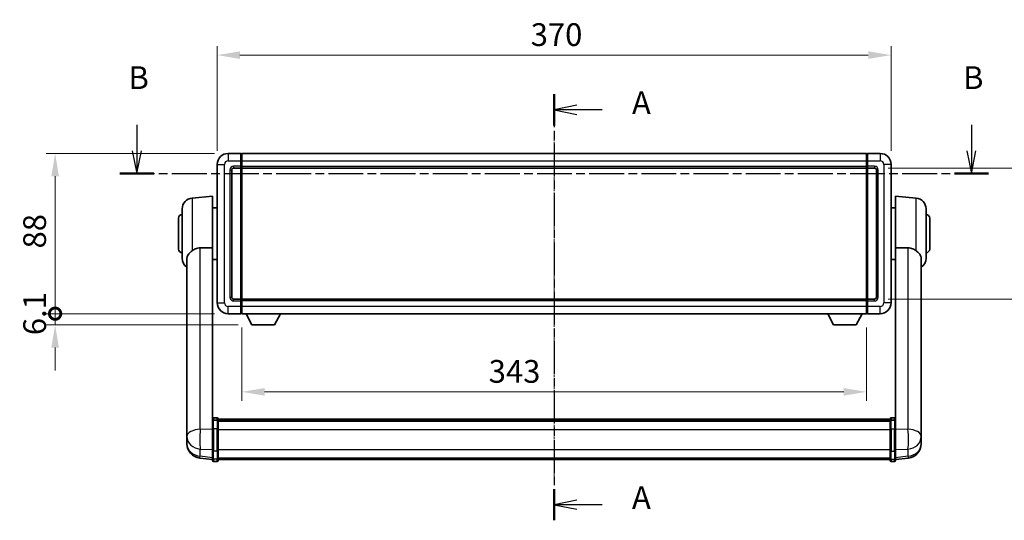
# Model space of a CAD drawing. Units: millimetres. Extents: x 18 to 11623, y 8 to 1694.
# Drawn here: x 2868 to 3409, y 551 to 826 of the extents above; entities that cross this region are included whole.
import ezdxf

# ---------------------------------------------------------------- set-up
doc = ezdxf.new("R2010")
doc.units = ezdxf.units.MM
doc.linetypes.add('CHAIN', pattern=[0.3543, 0.2362, -0.0295, 0.0591, -0.0295])
doc.layers.add('Centerline (ISO)', color=7, linetype='Continuous', lineweight=18, true_color=0x80ffff)
for name, color, linetype, lineweight in [('Dimension (ISO)', 7, 'Continuous', 18), ('Dimension (ISO) @ 1', 7, 'Continuous', 18), ('Section Line (ISO)', 7, 'CHAIN', 25), ('Visible (ISO)', 7, 'Continuous', 35), ('Visible Narrow (ISO)', 7, 'Continuous', 25)]:
    doc.layers.add(name, color=color, linetype=linetype, lineweight=lineweight)
doc.styles.add('Note Text (TK)', font='MS PGothic.ttf')
doc.dimstyles.new('Default - Method 1b (TK)', dxfattribs={"dimscale": 6, "dimtxt": 2.5, "dimasz": 2.5, "dimexe": 1, "dimexo": 1.5, "dimgap": 1, "dimtad": 1, "dimtoh": 1, "dimrnd": 1e-08, "dimdsep": 46, "dimtxsty": 'Note Text (TK)', "dimcen": 0.09, "dimdle": 5, "dimclrd": 100, "dimclre": 100, "dimclrt": 7, "dimadec": 1, "dimazin": 1, "dimtfac": 1, "dimtmove": 0, "dimatfit": 3, "dimfxl": 0, "dimtolj": 1, "dimlwd": -1, "dimlwe": -1, "dimarcsym": 0})

# ---------------------------------------------------------------- blocks, each defined once
blk = doc.blocks.new('2dTransSection0')
at = {"layer": 'Section Line (ISO)', "linetype": 'CHAIN', "ltscale": 15.299483}
blk.add_line((172.02, 163.42), (172.02, 116.63), dxfattribs=at)
at = {"layer": 'Section Line (ISO)', "linetype": 'Continuous', "lineweight": 50}
for p, q in [((172.02, 163.42), (172.02, 160)), ((172.02, 120.05), (172.02, 116.63))]:
    blk.add_line(p, q, dxfattribs=at)
at = {"layer": 'Section Line (ISO)', "linetype": 'Continuous'}
for p, q in [((174.52, 162.21), (172.02, 161.71)), ((174.52, 161.71), (172.02, 161.71)), ((172.02, 161.71), (174.52, 161.21)), ((177.3, 161.71), (174.52, 161.71)), ((174.52, 118.84), (172.02, 118.34)), ((174.52, 118.34), (172.02, 118.34)), ((172.02, 118.34), (174.52, 117.84)), ((177.3, 118.34), (174.52, 118.34))]:
    blk.add_line(p, q, dxfattribs=at)
at = {"layer": 'Section Line (ISO)', "char_height": 2.5, "attachment_point": 7, "style": 'Note Text (TK)'}
for insert in [(180.57, 160.46), (180.57, 117.1)]:
    blk.add_mtext('A', dxfattribs=dict(at, insert=insert))
blk = doc.blocks.new('2dTransSection1')
at = {"layer": 'Section Line (ISO)', "linetype": 'Continuous'}
for p, q in [((126.19, 160.06), (126.19, 157.22)), ((217.85, 160.06), (217.85, 157.22)), ((125.69, 157.22), (126.19, 154.72)), ((126.19, 157.22), (126.19, 154.72)), ((126.19, 154.72), (126.69, 157.22)), ((217.35, 157.22), (217.85, 154.72)), ((217.85, 157.22), (217.85, 154.72)), ((217.85, 154.72), (218.35, 157.22))]:
    blk.add_line(p, q, dxfattribs=at)
at = {"layer": 'Section Line (ISO)', "linetype": 'CHAIN', "ltscale": 16.170462}
blk.add_line((124.32, 154.72), (219.72, 154.72), dxfattribs=at)
at = {"layer": 'Section Line (ISO)', "linetype": 'Continuous', "lineweight": 50}
for p, q in [((124.32, 154.72), (128.05, 154.72)), ((215.99, 154.72), (219.72, 154.72))]:
    blk.add_line(p, q, dxfattribs=at)
at = {"layer": 'Section Line (ISO)', "char_height": 2.5, "attachment_point": 7, "style": 'Note Text (TK)'}
for insert in [(125.27, 163.22), (216.93, 163.22)]:
    blk.add_mtext('B', dxfattribs=dict(at, insert=insert))
blk = doc.blocks.new('*D70')
at = {"layer": 'Defpoints', "color": 0, "transparency": 16777216}
for p in [(3346.89, 806.34), (2976.89, 746.34), (3346.89, 746.34)]:
    blk.add_point(p, dxfattribs=at)
at = {"layer": 'Dimension (ISO)', "color": 100, "transparency": 16777216}
for p, q in [((2976.89, 753.84), (2976.89, 811.34)), ((3346.89, 753.84), (3346.89, 811.34)), ((2989.39, 806.34), (3334.39, 806.34))]:
    blk.add_line(p, q, dxfattribs=at)
for points in [[(2989.39, 808.42), (2989.39, 804.25), (2976.89, 806.34)], [(3334.39, 808.42), (3334.39, 804.25), (3346.89, 806.34)]]:
    blk.add_solid(points, dxfattribs=at)
at = {"layer": 'Dimension (ISO)', "color": 7, "transparency": 16777216, "insert": (3149.03, 817.59), "char_height": 12.5, "attachment_point": 4, "style": 'Note Text (TK)'}
blk.add_mtext('\\A1;370', dxfattribs=at)
blk = doc.blocks.new('*D71')
at = {"layer": 'Defpoints', "color": 0, "transparency": 16777216}
for p in [(3337.89, 744.34), (3337.89, 672.34), (3432.89, 672.34)]:
    blk.add_point(p, dxfattribs=at)
at = {"layer": 'Dimension (ISO)', "color": 100, "transparency": 16777216}
for p, q in [((3345.39, 744.34), (3437.89, 744.34)), ((3432.89, 731.84), (3432.89, 684.84)), ((3345.39, 672.34), (3437.89, 672.34))]:
    blk.add_line(p, q, dxfattribs=at)
for points in [[(3430.81, 731.84), (3434.97, 731.84), (3432.89, 744.34)], [(3430.81, 684.84), (3434.97, 684.84), (3432.89, 672.34)]]:
    blk.add_solid(points, dxfattribs=at)
at = {"layer": 'Dimension (ISO)', "color": 7, "transparency": 16777216, "insert": (3421.64, 700.31), "char_height": 12.5, "attachment_point": 4, "rotation": 90, "style": 'Note Text (TK)'}
blk.add_mtext('\\A1;72', dxfattribs=at)
blk = doc.blocks.new('*D72')
at = {"layer": 'Defpoints', "color": 0, "transparency": 16777216}
for p in [(2990.39, 664.34), (3333.39, 664.34), (2990.39, 621.41)]:
    blk.add_point(p, dxfattribs=at)
at = {"layer": 'Dimension (ISO)', "color": 100, "transparency": 16777216}
for p, q in [((2990.39, 656.84), (2990.39, 616.41)), ((3333.39, 656.84), (3333.39, 616.41)), ((3320.89, 621.41), (3002.89, 621.41))]:
    blk.add_line(p, q, dxfattribs=at)
for points in [[(3002.89, 623.5), (3002.89, 619.33), (2990.39, 621.41)], [(3320.89, 623.5), (3320.89, 619.33), (3333.39, 621.41)]]:
    blk.add_solid(points, dxfattribs=at)
at = {"layer": 'Dimension (ISO)', "color": 7, "transparency": 16777216, "insert": (3125.96, 632.66), "char_height": 12.5, "attachment_point": 4, "style": 'Note Text (TK)'}
blk.add_mtext('\\A1;343', dxfattribs=at)
blk = doc.blocks.new('_DotSmall')
at = {"color": 0, "linetype": 'ByBlock', "const_width": 0.5}
blk.add_lwpolyline([(-0.0625, 0, 1), (0.0625, 0, 1)], format="xyb", close=True, dxfattribs=at)
blk = doc.blocks.new('*D85')
at = {"layer": 'Defpoints', "color": 0, "transparency": 16777216}
for p in [(2887.89, 752.34), (2982.89, 752.34), (2982.89, 664.34)]:
    blk.add_point(p, dxfattribs=at)
at = {"layer": 'Dimension (ISO)', "color": 100, "transparency": 16777216}
for p, q in [((2975.39, 752.34), (2882.89, 752.34)), ((2887.89, 664.34), (2887.89, 739.84)), ((2975.39, 664.34), (2882.89, 664.34))]:
    blk.add_line(p, q, dxfattribs=at)
blk.add_solid([(2885.81, 739.84), (2889.97, 739.84), (2887.89, 752.34)], dxfattribs=at)
at = {"layer": 'Dimension (ISO)', "color": 100, "transparency": 16777216, "xscale": 12.5, "yscale": 12.5, "zscale": 12.5, "rotation": 270}
blk.add_blockref('_DotSmall', (2887.89, 664.34), dxfattribs=at)
at = {"layer": 'Dimension (ISO)', "color": 7, "transparency": 16777216, "insert": (2876.64, 700.15), "char_height": 12.5, "attachment_point": 4, "rotation": 90, "style": 'Note Text (TK)'}
blk.add_mtext('\\A1;88', dxfattribs=at)
blk = doc.blocks.new('*D86')
at = {"layer": 'Defpoints', "color": 0, "transparency": 16777216}
for p in [(2887.89, 664.34), (2982.89, 664.34), (2995.94, 658.24)]:
    blk.add_point(p, dxfattribs=at)
at = {"layer": 'Dimension (ISO)', "color": 100, "transparency": 16777216}
for p, q in [((2887.89, 664.34), (2887.89, 676.84)), ((2975.39, 664.34), (2882.89, 664.34)), ((2887.89, 658.24), (2887.89, 664.34)), ((2988.44, 658.24), (2882.89, 658.24)), ((2887.89, 645.74), (2887.89, 633.24))]:
    blk.add_line(p, q, dxfattribs=at)
blk.add_solid([(2885.81, 645.74), (2889.97, 645.74), (2887.89, 658.24)], dxfattribs=at)
at = {"layer": 'Dimension (ISO)', "color": 100, "transparency": 16777216, "xscale": 12.5, "yscale": 12.5, "zscale": 12.5, "rotation": 270}
blk.add_blockref('_DotSmall', (2887.89, 664.34), dxfattribs=at)
at = {"layer": 'Dimension (ISO)', "color": 7, "transparency": 16777216, "insert": (2876.64, 652.55), "char_height": 12.5, "attachment_point": 4, "rotation": 90, "style": 'Note Text (TK)'}
blk.add_mtext('\\A1;6.1', dxfattribs=at)

msp = doc.modelspace()

# ---------------------------------------------------------------- linework, layer by layer
at = {"layer": 'Centerline (ISO)', "linetype": 'CHAIN', "ltscale": 23.990969}
msp.add_line((3161.8901, 764.838), (3161.8901, 571.7056), dxfattribs=at)
at = {"layer": 'Visible (ISO)'}
for p, q in [((2989.8901, 752.338), (2982.8901, 752.338)), ((2989.8901, 752.338), (2989.8901, 748.338)), ((2990.1401, 752.138), (2989.8901, 752.138)), ((2990.3901, 752.338), (3333.3901, 752.338)), ((2990.3901, 748.338), (2990.3901, 752.338)), ((3333.3901, 752.338), (3333.3901, 748.338)), ((3333.6401, 752.138), (3333.8901, 752.138)), ((3340.8901, 752.338), (3333.8901, 752.338)), ((3333.8901, 748.338), (3333.8901, 752.338)), ((2976.8901, 746.338), (2976.8901, 670.338)), ((2989.8901, 745.338), (2989.8901, 748.338)), ((2990.3901, 748.338), (2990.3901, 745.338)), ((3333.3901, 745.338), (3333.3901, 748.338)), ((3333.8901, 748.338), (3333.8901, 745.338)), ((3346.8901, 670.338), (3346.8901, 746.338)), ((2984.8901, 673.338), (2984.8901, 743.338)), ((2985.8901, 744.338), (2989.8901, 744.338)), ((2989.8901, 745.338), (2989.8901, 744.338)), ((2990.1401, 744.538), (2989.8901, 744.538)), ((2989.8901, 672.338), (2989.8901, 744.338)), ((2990.3901, 744.338), (2990.3901, 745.338)), ((2990.3901, 744.338), (3333.3901, 744.338)), ((2990.3901, 672.338), (2990.3901, 744.338)), ((3333.3901, 745.338), (3333.3901, 744.338)), ((3333.3901, 744.338), (3333.3901, 672.338)), ((3333.6401, 744.538), (3333.8901, 744.538)), ((3333.8901, 744.338), (3333.8901, 745.338)), ((3333.8901, 744.338), (3333.8901, 672.338)), ((3333.8901, 744.338), (3337.8901, 744.338)), ((3338.8901, 743.338), (3338.8901, 673.338)), ((2963.1172, 727.8517), (2974.3901, 728.838)), ((2974.3901, 728.838), (2974.3901, 700.5167)), ((3349.3901, 700.5167), (3349.3901, 728.838)), ((3360.663, 727.8517), (3349.3901, 728.838)), ((2957.6401, 694.8014), (2957.6401, 721.8746)), ((2974.3901, 722.488), (2976.8901, 722.488)), ((3349.3901, 722.488), (3346.8901, 722.488)), ((3366.1401, 721.8746), (3366.1401, 694.8014)), ((2955.6401, 699.838), (2955.6401, 716.838)), ((3368.1401, 716.838), (3368.1401, 699.838)), ((2974.3901, 605.7121), (2974.3901, 700.5167)), ((3349.3901, 700.5167), (3349.3901, 605.7121)), ((2960.2901, 694.6385), (2960.2901, 601.7096)), ((2974.3901, 694.188), (2976.8901, 694.188)), ((3349.3901, 694.188), (3346.8901, 694.188)), ((3363.4901, 601.7096), (3363.4901, 694.6385)), ((2989.8901, 672.338), (2985.8901, 672.338)), ((2989.8901, 672.338), (2989.8901, 671.338)), ((2990.1401, 672.138), (2989.8901, 672.138)), ((2989.8901, 668.338), (2989.8901, 671.338)), ((3333.3901, 672.338), (2990.3901, 672.338)), ((2990.3901, 671.338), (2990.3901, 672.338)), ((2990.3901, 671.338), (2990.3901, 668.338)), ((3333.3901, 672.338), (3333.3901, 671.338)), ((3333.3901, 668.338), (3333.3901, 671.338)), ((3333.6401, 672.138), (3333.8901, 672.138)), ((3333.8901, 671.338), (3333.8901, 672.338)), ((3337.8901, 672.338), (3333.8901, 672.338)), ((3333.8901, 671.338), (3333.8901, 668.338)), ((2989.8901, 668.338), (2989.8901, 664.338)), ((2990.3901, 664.338), (2990.3901, 668.338)), ((3333.3901, 668.338), (3333.3901, 664.338)), ((3333.8901, 664.338), (3333.8901, 668.338)), ((2982.8901, 664.338), (2989.8901, 664.338)), ((2990.1401, 664.538), (2989.8901, 664.538)), ((3333.3901, 664.338), (2990.3901, 664.338)), ((2995.9401, 658.238), (2992.8017, 664.338)), ((3008.4401, 658.238), (3011.5785, 664.338)), ((3315.3401, 658.238), (3312.2017, 664.338)), ((3327.8401, 658.238), (3330.9785, 664.338)), ((3333.6401, 664.538), (3333.8901, 664.538)), ((3333.8901, 664.338), (3340.8901, 664.338)), ((2995.9401, 658.238), (3008.4401, 658.238)), ((3315.3401, 658.238), (3327.8401, 658.238)), ((2974.3901, 605.4361), (2974.3901, 605.7121)), ((2976.8901, 607.1282), (2974.8901, 607.1282)), ((2976.8901, 605.8344), (2974.8901, 605.8344)), ((2977.3901, 606.6282), (2977.3901, 605.4361)), ((2977.3901, 606.3582), (3346.3901, 606.3582)), ((2977.3901, 606.1265), (3346.3901, 606.1265)), ((2977.3901, 606.1148), (3346.3901, 606.1148)), ((2977.3901, 605.8432), (3346.3901, 605.8432)), ((3346.3901, 605.4361), (3346.3901, 606.6282)), ((3346.8901, 607.1282), (3348.8901, 607.1282)), ((3346.8901, 605.8344), (3348.8901, 605.8344)), ((3349.3901, 605.7121), (3349.3901, 605.4361)), ((2960.2901, 598.9317), (2960.2901, 601.7096)), ((2974.3901, 605.4361), (2974.3901, 600.9556)), ((2974.3901, 589.3444), (2974.3901, 600.9556)), ((2977.3901, 600.9556), (2977.3901, 605.4361)), ((2977.3901, 605.3921), (3346.3901, 605.3921)), ((2977.3901, 605.2496), (3346.3901, 605.2496)), ((2977.3901, 600.9556), (2977.3901, 589.3444)), ((3346.3901, 605.4361), (3346.3901, 600.9556)), ((3346.3901, 589.3444), (3346.3901, 600.9556)), ((3349.3901, 600.9556), (3349.3901, 605.4361)), ((3349.3901, 600.9556), (3349.3901, 589.3444)), ((3363.4901, 601.7096), (3363.4901, 598.9317)), ((2960.2901, 598.9317), (2960.2901, 596.9122)), ((2960.2901, 596.9122), (2960.2901, 595.7462)), ((2960.2901, 594.1424), (2960.2901, 594.9959)), ((3363.4901, 596.9122), (3363.4901, 598.9317)), ((3363.4901, 595.7462), (3363.4901, 596.9122)), ((3363.4901, 594.9959), (3363.4901, 594.1424)), ((2960.2901, 594.1424), (2960.2901, 592.9764)), ((2974.3901, 589.3444), (2974.3901, 584.8444)), ((2977.3901, 584.8444), (2977.3901, 589.3444)), ((3346.3901, 589.3444), (3346.3901, 584.8444)), ((3349.3901, 584.8444), (3349.3901, 589.3444)), ((3363.4901, 592.9764), (3363.4901, 594.1424)), ((2974.3901, 584.1905), (2967.3408, 585.0329)), ((2974.3901, 583.7056), (2974.3901, 584.8444)), ((2977.3901, 584.8444), (2977.3901, 583.7056)), ((2977.3901, 584.2056), (3346.3901, 584.2056)), ((3346.3901, 583.7056), (3346.3901, 584.8444)), ((3349.3901, 584.1905), (3356.4394, 585.0329)), ((3349.3901, 584.8444), (3349.3901, 583.7056)), ((2976.8901, 583.2056), (2974.8901, 583.2056)), ((3346.8901, 583.2056), (3348.8901, 583.2056))]:
    msp.add_line(p, q, dxfattribs=at)
for centre, radius, start, end in [((2982.8901, 746.338), 6, 90, 180), ((2990.1401, 751.888), 0.25, 0, 90), ((3333.6401, 751.888), 0.25, 90, 180), ((3340.8901, 746.338), 6, 0, 90), ((2985.8901, 743.338), 1, 90, 180), ((2990.1401, 744.788), 0.25, 270, 0), ((3333.6401, 744.788), 0.25, 180, 270), ((3337.8901, 743.338), 1, 0, 90), ((2963.6401, 721.8746), 6, 95, 180), ((3360.1401, 721.8746), 6, 0, 85), ((2957.6401, 716.838), 2, 90, 180), ((3366.1401, 716.838), 2, 0, 90), ((2957.6401, 699.838), 2, 180, 270), ((3366.1401, 699.838), 2, 270, 0), ((2963.6401, 694.8014), 6, 180, 236.059385), ((3360.1401, 694.8014), 6, 303.940615, 0), ((2985.8901, 673.338), 1, 180, 270), ((2990.1401, 671.888), 0.25, 0, 90), ((3333.6401, 671.888), 0.25, 90, 180), ((3337.8901, 673.338), 1, 270, 0), ((2982.8901, 670.338), 6, 180, 270), ((3340.8901, 670.338), 6, 270, 0), ((2990.1401, 664.788), 0.25, 270, 0), ((3333.6401, 664.788), 0.25, 180, 270), ((2974.8901, 606.6282), 0.5, 90, 180), ((2976.8901, 606.6282), 0.5, 0, 90), ((3346.8901, 606.6282), 0.5, 90, 180), ((3348.8901, 606.6282), 0.5, 0, 90), ((2968.2901, 592.9764), 8, 180, 263.184806), ((3355.4901, 592.9764), 8, 276.815194, 0), ((2974.8901, 583.7056), 0.5, 180, 270), ((2976.8901, 583.7056), 0.5, 270, 0), ((3346.8901, 583.7056), 0.5, 180, 270), ((3348.8901, 583.7056), 0.5, 270, 0)]:
    msp.add_arc(centre, radius, start, end, dxfattribs=at)
for points, knots in [([(2963.1172, 698.8652), (2962.9633, 698.7459), (2962.8128, 698.6266), (2961.9395, 697.9126), (2961.3488, 697.3372), (2960.7029, 696.3604), (2960.5302, 695.9952), (2960.3599, 695.3885), (2960.3195, 695.1606), (2960.2938, 694.8319), (2960.2901, 694.7355), (2960.2901, 694.6385)], [2.419202024, 2.419202024, 2.419202024, 2.419202024, 2.485237937, 2.485237937, 2.812765775, 2.812765775, 2.999568667, 2.999568667, 3.108221981, 3.108221981, 3.152870407, 3.152870407, 3.152870407, 3.152870407]), ([(2963.1172, 698.8652), (2963.6504, 699.2789), (2964.2669, 699.6514), (2965.7729, 700.2782), (2966.6961, 700.4675), (2967.5929, 700.4753)], [1.893638288, 1.893638288, 1.893638288, 1.893638288, 2.105960636, 2.105960636, 2.374014899, 2.374014899, 2.374014899, 2.374014899]), ([(3356.1874, 700.4753), (3357.0841, 700.4675), (3358.0073, 700.2782), (3359.5133, 699.6514), (3360.1298, 699.2789), (3360.663, 698.8652)], [2.581206007, 2.581206007, 2.581206007, 2.581206007, 2.84926027, 2.84926027, 3.061582618, 3.061582618, 3.061582618, 3.061582618]), ([(3363.4901, 694.6385), (3363.4901, 694.65), (3363.4901, 694.6614), (3363.488, 694.886), (3363.468, 695.0957), (3363.3753, 695.5954), (3363.2841, 695.8793), (3362.885, 696.7435), (3362.4551, 697.2844), (3361.5245, 698.1754), (3361.1113, 698.5175), (3360.663, 698.8652)], [5.531333437, 5.531333437, 5.531333437, 5.531333437, 5.537376333, 5.537376333, 5.64999603, 5.64999603, 5.810634451, 5.810634451, 6.152235212, 6.152235212, 6.373226187, 6.373226187, 6.373226187, 6.373226187]), ([(2974.3901, 605.4361), (2974.3901, 605.437), (2974.3901, 605.4378), (2974.3903, 605.4675), (2974.3945, 605.4963), (2974.4105, 605.5525), (2974.4223, 605.5799), (2974.4651, 605.6524), (2974.5037, 605.6945), (2974.5976, 605.7631), (2974.651, 605.7897), (2974.7672, 605.8253), (2974.8283, 605.8344), (2974.8901, 605.8344)], [-0.0003347789, -0.0003347789, -0.0003347789, -0.0003347789, 0, 0, 0.011463002, 0.011463002, 0.0228675214, 0.0228675214, 0.0430502261, 0.0430502261, 0.0621538264, 0.0621538264, 0.0807455701, 0.0807455701, 0.0807455701, 0.0807455701]), ([(2977.3901, 605.4361), (2977.3901, 605.437), (2977.3901, 605.4378), (2977.3899, 605.4675), (2977.3857, 605.4963), (2977.3697, 605.5525), (2977.358, 605.5799), (2977.3151, 605.6524), (2977.2765, 605.6945), (2977.1827, 605.7631), (2977.1292, 605.7897), (2977.013, 605.8253), (2976.952, 605.8344), (2976.8901, 605.8344)], [-0.0809227639, -0.0809227639, -0.0809227639, -0.0809227639, -0.0805886357, -0.0805886357, -0.0691479127, -0.0691479127, -0.0577655589, -0.0577655589, -0.0376220805, -0.0376220805, -0.0185556094, -0.0185556094, 0, 0, 0, 0]), ([(3346.8901, 605.8344), (3346.8283, 605.8344), (3346.7672, 605.8253), (3346.651, 605.7897), (3346.5976, 605.7631), (3346.5037, 605.6945), (3346.4651, 605.6524), (3346.4223, 605.5799), (3346.4105, 605.5525), (3346.3945, 605.4963), (3346.3903, 605.4675), (3346.3901, 605.4378), (3346.3901, 605.437), (3346.3901, 605.4361)], [-0.0807455701, -0.0807455701, -0.0807455701, -0.0807455701, -0.0621538264, -0.0621538264, -0.0430502261, -0.0430502261, -0.0228675214, -0.0228675214, -0.011463002, -0.011463002, 0, 0, 0.0003347789, 0.0003347789, 0.0003347789, 0.0003347789]), ([(3349.3901, 605.4361), (3349.3901, 605.437), (3349.3901, 605.4378), (3349.3899, 605.4675), (3349.3857, 605.4963), (3349.3697, 605.5525), (3349.358, 605.5799), (3349.3151, 605.6524), (3349.2765, 605.6945), (3349.1827, 605.7631), (3349.1292, 605.7897), (3349.013, 605.8253), (3348.952, 605.8344), (3348.8901, 605.8344)], [-0.0809227639, -0.0809227639, -0.0809227639, -0.0809227639, -0.0805886357, -0.0805886357, -0.0691479127, -0.0691479127, -0.0577655589, -0.0577655589, -0.0376220805, -0.0376220805, -0.0185556094, -0.0185556094, 0, 0, 0, 0]), ([(2960.2901, 601.7096), (2960.2901, 601.6844), (2960.2901, 601.6586), (2960.2912, 601.3034), (2960.2963, 600.8974), (2960.2963, 600.0581), (2960.2912, 599.564), (2960.2901, 599.0131), (2960.2901, 598.9724), (2960.2901, 598.9317)], [4.482129021, 4.482129021, 4.482129021, 4.482129021, 4.493692618, 4.493692618, 4.639067337, 4.639067337, 4.784442055, 4.784442055, 4.796005652, 4.796005652, 4.796005652, 4.796005652]), ([(3363.4901, 598.9317), (3363.4901, 598.9724), (3363.4901, 599.0131), (3363.489, 599.564), (3363.4839, 600.0581), (3363.4839, 600.8974), (3363.489, 601.3034), (3363.4901, 601.6586), (3363.4901, 601.6844), (3363.4901, 601.7096)], [4.482129021, 4.482129021, 4.482129021, 4.482129021, 4.493692618, 4.493692618, 4.639067337, 4.639067337, 4.784442055, 4.784442055, 4.796005652, 4.796005652, 4.796005652, 4.796005652]), ([(2960.2901, 595.7462), (2960.2901, 595.7137), (2960.2901, 595.6816), (2960.2912, 595.2505), (2960.2963, 594.9144), (2960.2963, 594.4299), (2960.2912, 594.2463), (2960.2901, 594.1542), (2960.2901, 594.148), (2960.2901, 594.1424)], [4.482129021, 4.482129021, 4.482129021, 4.482129021, 4.493692618, 4.493692618, 4.639067337, 4.639067337, 4.784442055, 4.784442055, 4.796005652, 4.796005652, 4.796005652, 4.796005652]), ([(2960.2901, 594.9959), (2960.2901, 595.0211), (2960.2901, 595.0469), (2960.2905, 595.1597), (2960.291, 595.2517), (2960.2917, 595.348)], [4.4821290214, 4.4821290214, 4.4821290214, 4.4821290214, 4.4936926184, 4.4936926184, 4.5319913858, 4.5319913858, 4.5319913858, 4.5319913858]), ([(3363.4901, 594.1424), (3363.4901, 594.148), (3363.4901, 594.1542), (3363.489, 594.2463), (3363.4839, 594.4299), (3363.4839, 594.9144), (3363.489, 595.2505), (3363.4901, 595.6816), (3363.4901, 595.7137), (3363.4901, 595.7462)], [4.482129021, 4.482129021, 4.482129021, 4.482129021, 4.493692618, 4.493692618, 4.639067337, 4.639067337, 4.784442055, 4.784442055, 4.796005652, 4.796005652, 4.796005652, 4.796005652]), ([(3363.4885, 595.348), (3363.4892, 595.2517), (3363.4897, 595.1597), (3363.4901, 595.0469), (3363.4901, 595.0211), (3363.4901, 594.9959)], [4.7461432879, 4.7461432879, 4.7461432879, 4.7461432879, 4.7844420553, 4.7844420553, 4.7960056524, 4.7960056524, 4.7960056524, 4.7960056524])]:
    msp.add_open_spline(points, degree=3, knots=knots, dxfattribs=at)
for points in [[(2967.5929, 700.4753), (2970.9603, 700.4946), (2974.3901, 700.5167)], [(3349.3901, 700.5167), (3352.8199, 700.4946), (3356.1874, 700.4753)]]:
    msp.add_open_spline(points, degree=2, dxfattribs=at)
at = {"layer": 'Visible Narrow (ISO)'}
for p, q in [((2982.8901, 752.338), (2982.8901, 748.338)), ((2990.1401, 748.338), (2990.1401, 752.138)), ((3333.6401, 752.138), (3333.6401, 748.338)), ((3340.8901, 752.338), (3340.8901, 748.338)), ((2976.8901, 746.338), (2980.8901, 746.338)), ((2980.8901, 670.338), (2980.8901, 746.338)), ((2982.8901, 748.338), (2989.8901, 748.338)), ((2990.1401, 748.338), (2989.8901, 748.338)), ((2990.3901, 748.338), (2990.1401, 748.338)), ((2990.1401, 748.338), (2990.1401, 745.338)), ((2990.3901, 748.338), (3333.3901, 748.338)), ((3333.3901, 748.338), (3333.6401, 748.338)), ((3333.6401, 745.338), (3333.6401, 748.338)), ((3333.6401, 748.338), (3333.8901, 748.338)), ((3333.8901, 748.338), (3340.8901, 748.338)), ((3342.8901, 746.338), (3342.8901, 670.338)), ((3346.8901, 746.338), (3342.8901, 746.338)), ((2983.8901, 743.338), (2983.8901, 673.338)), ((2983.8901, 743.338), (2984.8901, 743.338)), ((2989.8901, 745.338), (2985.8901, 745.338)), ((2985.8901, 745.338), (2985.8901, 744.338)), ((2990.1401, 745.338), (2989.8901, 745.338)), ((2990.3901, 745.338), (2990.1401, 745.338)), ((2990.1401, 744.538), (2990.1401, 745.338)), ((2990.1401, 744.538), (2990.1401, 672.138)), ((2990.3901, 745.338), (3333.3901, 745.338)), ((3333.3901, 745.338), (3333.6401, 745.338)), ((3333.6401, 745.338), (3333.6401, 744.538)), ((3333.6401, 745.338), (3333.8901, 745.338)), ((3333.6401, 672.138), (3333.6401, 744.538)), ((3337.8901, 745.338), (3333.8901, 745.338)), ((3337.8901, 745.338), (3337.8901, 744.338)), ((3339.8901, 743.338), (3338.8901, 743.338)), ((3339.8901, 673.338), (3339.8901, 743.338)), ((2963.1172, 727.8517), (2963.1172, 698.8652)), ((3360.663, 698.8652), (3360.663, 727.8517)), ((2967.5929, 600.8969), (2967.5929, 700.4753)), ((3356.1874, 700.4753), (3356.1874, 600.8969)), ((2983.8901, 673.338), (2984.8901, 673.338)), ((2985.8901, 671.338), (2985.8901, 672.338)), ((2985.8901, 671.338), (2989.8901, 671.338)), ((2990.1401, 671.338), (2989.8901, 671.338)), ((2990.1401, 671.338), (2990.1401, 672.138)), ((2990.3901, 671.338), (2990.1401, 671.338)), ((2990.1401, 671.338), (2990.1401, 668.338)), ((3333.3901, 671.338), (2990.3901, 671.338)), ((3333.3901, 671.338), (3333.6401, 671.338)), ((3333.6401, 672.138), (3333.6401, 671.338)), ((3333.6401, 668.338), (3333.6401, 671.338)), ((3333.6401, 671.338), (3333.8901, 671.338)), ((3333.8901, 671.338), (3337.8901, 671.338)), ((3337.8901, 671.338), (3337.8901, 672.338)), ((3339.8901, 673.338), (3338.8901, 673.338)), ((2976.8901, 670.338), (2980.8901, 670.338)), ((2989.8901, 668.338), (2982.8901, 668.338)), ((2982.8901, 664.338), (2982.8901, 668.338)), ((2990.1401, 668.338), (2989.8901, 668.338)), ((2990.3901, 668.338), (2990.1401, 668.338)), ((2990.1401, 664.538), (2990.1401, 668.338)), ((3333.3901, 668.338), (2990.3901, 668.338)), ((3333.3901, 668.338), (3333.6401, 668.338)), ((3333.6401, 668.338), (3333.6401, 664.538)), ((3333.6401, 668.338), (3333.8901, 668.338)), ((3340.8901, 668.338), (3333.8901, 668.338)), ((3340.8901, 664.338), (3340.8901, 668.338)), ((3346.8901, 670.338), (3342.8901, 670.338)), ((2974.8901, 607.1282), (2974.8901, 605.8344)), ((2974.8901, 601.2056), (2974.8901, 605.8344)), ((2976.8901, 605.8344), (2976.8901, 607.1282)), ((2976.8901, 605.8344), (2976.8901, 601.2056)), ((3346.8901, 607.1282), (3346.8901, 605.8344)), ((3346.8901, 601.2056), (3346.8901, 605.8344)), ((3348.8901, 605.8344), (3348.8901, 607.1282)), ((3348.8901, 605.8344), (3348.8901, 601.2056)), ((2974.3901, 600.6793), (2967.5929, 600.8969)), ((2974.8901, 601.2056), (2974.8901, 588.9114)), ((2976.8901, 601.2056), (2974.8901, 601.2056)), ((2976.8901, 588.9114), (2976.8901, 601.2056)), ((2977.3901, 600.7056), (3346.3901, 600.7056)), ((3346.8901, 601.2056), (3346.8901, 588.9114)), ((3346.8901, 601.2056), (3348.8901, 601.2056)), ((3348.8901, 588.9114), (3348.8901, 601.2056)), ((3356.1874, 600.8969), (3349.3901, 600.6793)), ((2967.5929, 586.0746), (2967.5929, 590.0103)), ((2967.5929, 590.0103), (2974.3901, 589.7927)), ((2977.3901, 589.7774), (3346.3901, 589.7774)), ((3349.3901, 589.7927), (3356.1874, 590.0103)), ((3356.1874, 590.0103), (3356.1874, 586.0746)), ((2974.3901, 585.2622), (2967.5929, 586.0746)), ((2974.8901, 584.4114), (2974.8901, 588.9114)), ((2976.8901, 588.9114), (2974.8901, 588.9114)), ((2974.8901, 584.4114), (2974.8901, 583.2056)), ((2976.8901, 584.4114), (2974.8901, 584.4114)), ((2976.8901, 588.9114), (2976.8901, 584.4114)), ((2976.8901, 583.2056), (2976.8901, 584.4114)), ((2977.3901, 585.2774), (3346.3901, 585.2774)), ((3346.8901, 584.4114), (3346.8901, 588.9114)), ((3346.8901, 588.9114), (3348.8901, 588.9114)), ((3346.8901, 584.4114), (3346.8901, 583.2056)), ((3346.8901, 584.4114), (3348.8901, 584.4114)), ((3348.8901, 588.9114), (3348.8901, 584.4114)), ((3348.8901, 583.2056), (3348.8901, 584.4114)), ((3356.1874, 586.0746), (3349.3901, 585.2622))]:
    msp.add_line(p, q, dxfattribs=at)
for centre, start, end in [((2982.8901, 746.338), 90, 180), ((3340.8901, 746.338), 0, 90), ((2985.8901, 743.338), 90, 180), ((3337.8901, 743.338), 0, 90), ((2985.8901, 673.338), 180, 270), ((3337.8901, 673.338), 270, 0), ((2982.8901, 670.338), 180, 270), ((3340.8901, 670.338), 270, 0)]:
    msp.add_arc(centre, 2, start, end, dxfattribs=at)
for centre, major_axis, ratio, start_param, end_param in [((2968.2901, 596.9122), (-8, 0), 0.5, 4.79965544, 6.28318531), ((2968.2901, 596.9122), (0.2561, 7.9959), 0.11860733, 1.05290097, 2.6161011), ((2974.8901, 600.9556), (-0.5, 0), 0.5, 4.71238898, 6.28318531), ((2976.8901, 600.9556), (0.5, 0), 0.5, 0, 1.57079633), ((3346.8901, 600.9556), (-0.5, 0), 0.5, 4.71238898, 6.28318531), ((3348.8901, 600.9556), (0.5, 0), 0.5, 0, 1.57079633), ((3355.4901, 596.9122), (8, 0), 0.5, 0, 1.48352986), ((3355.4901, 596.9122), (0.2561, -7.9959), 0.11860733, 0.52549155, 2.08869168), ((2968.2901, 596.9122), (-8, 0), 0.8660254, 0, 1.48352986), ((3355.4901, 596.9122), (8, 0), 0.8660254, 4.79965544, 6.28318531), ((2968.2901, 592.9764), (-8, 0), 0.8660254, 0, 1.48352986), ((2974.8901, 589.3444), (-0.5, 0), 0.8660254, 0, 1.57079633), ((2976.8901, 589.3444), (0.5, 0), 0.8660254, 4.71238898, 6.28318531), ((3346.8901, 589.3444), (-0.5, 0), 0.8660254, 0, 1.57079633), ((3348.8901, 589.3444), (0.5, 0), 0.8660254, 4.71238898, 6.28318531), ((3355.4901, 592.9764), (8, 0), 0.8660254, 4.79965544, 6.28318531), ((2968.2901, 592.9764), (-0.9493, -7.9435), 0.03178074, 0, 0.52169351), ((2974.8901, 584.8444), (-0.5, 0), 0.8660254, 0, 1.57079633), ((2976.8901, 584.8444), (0.5, 0), 0.8660254, 4.71238898, 6.28318531), ((3346.8901, 584.8444), (-0.5, 0), 0.8660254, 0, 1.57079633), ((3348.8901, 584.8444), (0.5, 0), 0.8660254, 4.71238898, 6.28318531), ((3355.4901, 592.9764), (0.9493, -7.9435), 0.03178074, 5.7614918, 6.28318531)]:
    msp.add_ellipse(centre, major_axis=major_axis, ratio=ratio, start_param=start_param, end_param=end_param, dxfattribs=at)

# ---------------------------------------------------------------- block references
at = {"layer": 'Section Line (ISO)', "xscale": 5, "yscale": 5, "zscale": 5}
for name in ['2dTransSection1', '2dTransSection0']:
    msp.add_blockref(name, (2301.7888, -32.2757), dxfattribs=at)

# ---------------------------------------------------------------- dimensions: what is measured, and where the dimension line sits
at = {"layer": 'Dimension (ISO) @ 1', "color": 100, "true_color": 0x00ff3f}
for base, p1, p2, angle, override, picture, middle in [((3346.8901, 806.338), (2976.8901, 746.338), (3346.8901, 746.338), 180, {"dimscale": 1, "dimtxt": 12.5, "dimasz": 12.5, "dimexe": 5, "dimexo": 7.5, "dimgap": 5, "dimtoh": 0, "dimdec": 2, "dimcen": 0.45, "dimtol": 0, "dimlim": 0, "dimtp": 0, "dimtm": 0, "dimtdec": 2, "dimtix": 0, "dimtofl": 0, "dimtmove": 0, "dimatfit": 1}, '*D70', (3161.8901, 806.338)), ((2887.8901, 752.338), (2982.8901, 664.338), (2982.8901, 752.338), 90, {"dimscale": 1, "dimtxt": 12.5, "dimasz": 12.5, "dimexe": 5, "dimexo": 7.5, "dimgap": 5, "dimtoh": 0, "dimdec": 2, "dimblk1": 'DotSmall', "dimsah": 1, "dimcen": 0.45, "dimdle": 0, "dimtol": 0, "dimlim": 0, "dimtp": 0, "dimtm": 0, "dimtdec": 2, "dimtix": 0, "dimtofl": 0, "dimtmove": 0, "dimatfit": 1}, '*D85', (2887.8901, 708.388)), ((3432.8901, 672.338), (3337.8901, 744.338), (3337.8901, 672.338), 270, {"dimscale": 1, "dimtxt": 12.5, "dimasz": 12.5, "dimexe": 5, "dimexo": 7.5, "dimgap": 5, "dimtoh": 0, "dimdec": 2, "dimcen": 0.45, "dimtol": 0, "dimlim": 0, "dimtp": 0, "dimtm": 0, "dimtdec": 2, "dimtix": 0, "dimtofl": 0, "dimtmove": 0, "dimatfit": 1}, '*D71', (3432.8901, 708.338)), ((2887.8901, 664.338), (2995.9401, 658.238), (2982.8901, 664.338), 90, {"dimscale": 1, "dimtxt": 12.5, "dimasz": 12.5, "dimexe": 5, "dimexo": 7.5, "dimgap": 5, "dimtoh": 0, "dimdec": 2, "dimblk2": 'DotSmall', "dimsah": 1, "dimcen": 0.45, "dimdle": 0, "dimtol": 0, "dimlim": 0, "dimtp": 0, "dimtm": 0, "dimtdec": 2, "dimtix": 0, "dimtofl": 1, "dimtmove": 0, "dimatfit": 1}, '*D86', (2887.8901, 661.288)), ((2990.3901, 621.4117), (3333.3901, 664.338), (2990.3901, 664.338), 180, {"dimscale": 1, "dimtxt": 12.5, "dimasz": 12.5, "dimexe": 5, "dimexo": 7.5, "dimgap": 5, "dimtoh": 0, "dimdec": 2, "dimcen": 0.45, "dimtol": 0, "dimlim": 0, "dimtp": 0, "dimtm": 0, "dimtdec": 2, "dimtix": 0, "dimtofl": 0, "dimtmove": 0, "dimatfit": 1}, '*D72', (3138.6753, 621.4117))]:
    dim = msp.add_linear_dim(base=base, p1=p1, p2=p2, angle=angle, dimstyle='Default - Method 1b (TK)', override=override, dxfattribs=at)
    dim.commit()
    dim.dimension.update_dxf_attribs({"geometry": picture, "text_midpoint": middle, "dimtype": 128})

doc.saveas('drawing.dxf')
